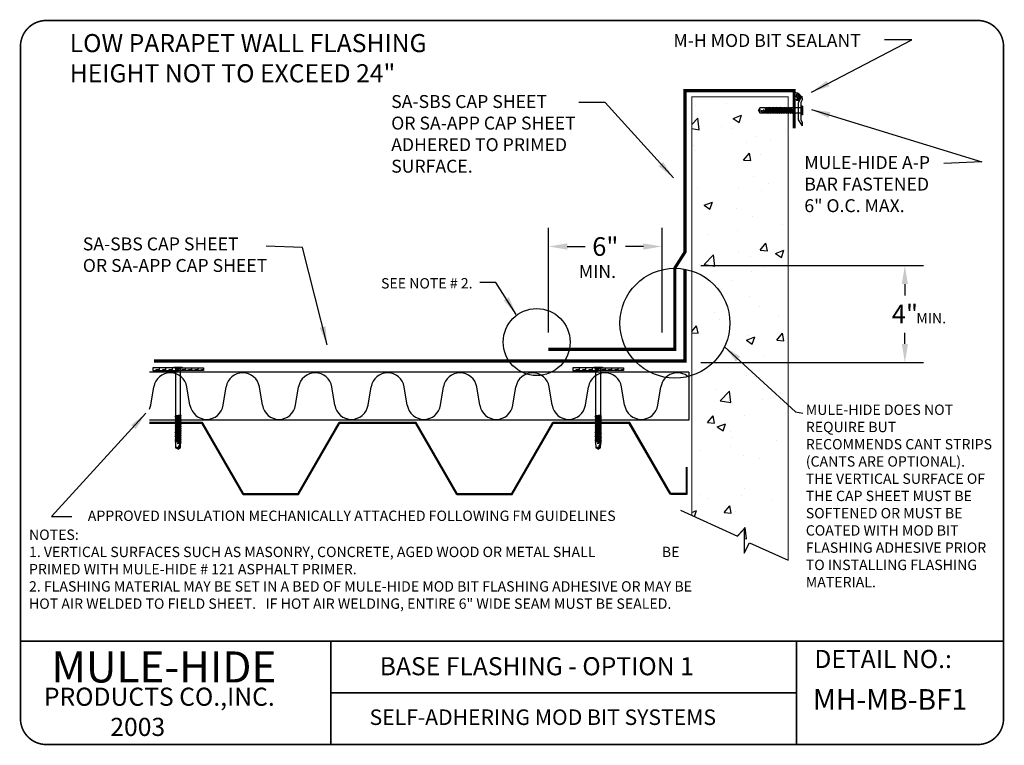
# Model space of a CAD drawing. Extents: x 0.74 to 10.26, y 0.74 to 7.76.
import ezdxf

# ---------------------------------------------------------------- set-up
doc = ezdxf.new("R2010")
doc.units = 0
doc.header["$MEASUREMENT"] = 0
doc.layers.get('0').update_dxf_attribs({"linetype": 'CONTINUOUS'})
doc.layers.get('DEFPOINTS').update_dxf_attribs({"linetype": 'CONTINUOUS'})
for name, color, linetype in [('BORDER', 7, 'CONTINUOUS'), ('DRAWING', 7, 'CONTINUOUS'), ('TEXT', 7, 'CONTINUOUS')]:
    doc.layers.add(name, color=color, linetype=linetype)
doc.styles.get("Standard").update_dxf_attribs({"font": 'ARIAL.TTF'})
doc.dimstyles.get("Standard").update_dxf_attribs({"dimtxt": 0.18, "dimasz": 0.18, "dimexe": 0.18, "dimexo": 0.0625, "dimgap": 0.09, "dimtad": 0, "dimtih": 1, "dimtoh": 1, "dimdec": 4, "dimzin": 0, "dimdsep": 46, "dimtxsty": 'Standard', "dimcen": 0.09, "dimadec": 0, "dimazin": 0, "dimtfac": 1, "dimtdec": 4, "dimtofl": 0, "dimtmove": 0, "dimatfit": 3, "dimfxl": 0, "dimtolj": 1, "dimtzin": 0, "dimarcsym": 0})

# ---------------------------------------------------------------- blocks, each defined once
blk = doc.blocks.new('FSTNRFH')
for p, q in [((-0.171, 0.058), (-0.171, 0.034)), ((0.114, 0), (-0.1, 0)), ((-0.1, 0), (-0.1, -1.984)), ((0.114, -1.946), (0.114, 0)), ((0.185, 0.058), (0.185, 0.034)), ((0.132, -1.963), (-0.118, -2.001)), ((-0.118, -2.001), (-0.1, -1.984)), ((-0.118, -2.001), (-0.1, -2.019)), ((0.132, -2.039), (-0.118, -2.077)), ((0.114, -1.946), (-0.1, -1.984)), ((0.114, -1.981), (-0.1, -2.019)), ((-0.1, -2.019), (-0.1, -2.06)), ((0.114, -2.022), (-0.1, -2.06)), ((0.132, -1.963), (0.114, -1.946)), ((0.132, -1.963), (0.114, -1.981)), ((0.114, -1.981), (0.114, -2.022)), ((0.132, -2.039), (0.114, -2.022)), ((0.132, -2.039), (0.114, -2.057)), ((-0.118, -2.077), (-0.1, -2.06)), ((-0.118, -2.077), (-0.1, -2.095)), ((0.132, -2.115), (-0.118, -2.153)), ((-0.118, -2.153), (-0.1, -2.136)), ((-0.118, -2.153), (-0.1, -2.171)), ((0.132, -2.191), (-0.118, -2.229)), ((-0.118, -2.229), (-0.1, -2.212)), ((-0.118, -2.229), (-0.1, -2.247)), ((0.132, -2.267), (-0.118, -2.305)), ((-0.118, -2.305), (-0.1, -2.288)), ((-0.118, -2.305), (-0.1, -2.323)), ((0.132, -2.343), (-0.118, -2.381)), ((-0.118, -2.381), (-0.1, -2.364)), ((-0.118, -2.381), (-0.1, -2.399)), ((0.132, -2.419), (-0.118, -2.457)), ((-0.118, -2.457), (-0.1, -2.44)), ((-0.118, -2.457), (-0.1, -2.475)), ((0.114, -2.057), (-0.1, -2.095)), ((-0.1, -2.095), (-0.1, -2.136)), ((0.114, -2.098), (-0.1, -2.136)), ((0.114, -2.133), (-0.1, -2.171)), ((-0.1, -2.171), (-0.1, -2.212)), ((0.114, -2.174), (-0.1, -2.212)), ((0.114, -2.209), (-0.1, -2.247)), ((-0.1, -2.247), (-0.1, -2.288)), ((0.114, -2.25), (-0.1, -2.288)), ((0.114, -2.285), (-0.1, -2.323)), ((-0.1, -2.323), (-0.1, -2.364)), ((0.114, -2.326), (-0.1, -2.364)), ((0.114, -2.361), (-0.1, -2.399)), ((-0.1, -2.399), (-0.1, -2.44)), ((0.114, -2.402), (-0.1, -2.44)), ((0.114, -2.437), (-0.1, -2.475)), ((0.114, -2.057), (0.114, -2.098)), ((0.132, -2.115), (0.114, -2.098)), ((0.132, -2.115), (0.114, -2.133)), ((0.114, -2.133), (0.114, -2.174)), ((0.132, -2.191), (0.114, -2.174)), ((0.132, -2.191), (0.114, -2.209)), ((0.114, -2.209), (0.114, -2.25)), ((0.132, -2.267), (0.114, -2.25)), ((0.132, -2.267), (0.114, -2.285)), ((0.114, -2.285), (0.114, -2.326)), ((0.132, -2.343), (0.114, -2.326)), ((0.132, -2.343), (0.114, -2.361)), ((0.114, -2.361), (0.114, -2.402)), ((0.132, -2.419), (0.114, -2.402)), ((0.132, -2.419), (0.114, -2.437)), ((0.114, -2.437), (0.114, -2.478)), ((0.132, -2.495), (-0.118, -2.533)), ((-0.118, -2.533), (-0.1, -2.516)), ((-0.118, -2.533), (-0.1, -2.551)), ((0.132, -2.571), (-0.118, -2.609)), ((-0.118, -2.609), (-0.1, -2.592)), ((-0.118, -2.609), (-0.1, -2.627)), ((0.132, -2.647), (-0.118, -2.685)), ((-0.118, -2.685), (-0.1, -2.668)), ((-0.118, -2.685), (-0.1, -2.703)), ((0.132, -2.723), (-0.118, -2.761)), ((-0.118, -2.761), (-0.1, -2.744)), ((-0.118, -2.761), (-0.1, -2.779)), ((0.132, -2.799), (-0.118, -2.837)), ((-0.118, -2.837), (-0.1, -2.82)), ((-0.118, -2.837), (-0.1, -2.855)), ((0.132, -2.875), (-0.118, -2.913)), ((-0.1, -2.475), (-0.1, -2.516)), ((0.114, -2.478), (-0.1, -2.516)), ((0.114, -2.513), (-0.1, -2.551)), ((-0.1, -2.551), (-0.1, -2.592)), ((0.114, -2.554), (-0.1, -2.592)), ((0.114, -2.589), (-0.1, -2.627)), ((-0.1, -2.627), (-0.1, -2.668)), ((0.114, -2.63), (-0.1, -2.668)), ((0.114, -2.665), (-0.1, -2.703)), ((-0.1, -2.703), (-0.1, -2.744)), ((0.114, -2.706), (-0.1, -2.744)), ((0.114, -2.741), (-0.1, -2.779)), ((-0.1, -2.779), (-0.1, -2.82)), ((0.114, -2.782), (-0.1, -2.82)), ((0.114, -2.817), (-0.1, -2.855)), ((-0.1, -2.855), (-0.1, -2.896)), ((0.114, -2.858), (-0.1, -2.896)), ((0.132, -2.495), (0.114, -2.478)), ((0.132, -2.495), (0.114, -2.513)), ((0.114, -2.513), (0.114, -2.554)), ((0.132, -2.571), (0.114, -2.554)), ((0.132, -2.571), (0.114, -2.589)), ((0.114, -2.589), (0.114, -2.63)), ((0.132, -2.647), (0.114, -2.63)), ((0.132, -2.647), (0.114, -2.665)), ((0.114, -2.665), (0.114, -2.706)), ((0.132, -2.723), (0.114, -2.706)), ((0.132, -2.723), (0.114, -2.741)), ((0.114, -2.741), (0.114, -2.782)), ((0.132, -2.799), (0.114, -2.782)), ((0.132, -2.799), (0.114, -2.817)), ((0.114, -2.817), (0.114, -2.858)), ((0.132, -2.875), (0.114, -2.858)), ((0.132, -2.875), (0.114, -2.893)), ((-0.118, -2.913), (-0.1, -2.896)), ((-0.118, -2.913), (-0.1, -2.931)), ((0.132, -2.951), (-0.118, -2.989)), ((-0.118, -2.989), (-0.1, -2.972)), ((-0.118, -2.989), (-0.1, -3.007)), ((0.132, -3.027), (-0.118, -3.065)), ((-0.118, -3.065), (-0.1, -3.048)), ((-0.118, -3.065), (-0.1, -3.083)), ((0.114, -2.893), (-0.1, -2.931)), ((-0.1, -2.931), (-0.1, -2.972)), ((0.114, -2.934), (-0.1, -2.972)), ((0.114, -2.969), (-0.1, -3.007)), ((-0.1, -3.007), (-0.1, -3.048)), ((0.114, -3.01), (-0.1, -3.048)), ((0.114, -3.045), (-0.1, -3.083)), ((-0.1, -3.083), (-0.094, -3.309)), ((0.114, -3.121), (-0.035, -3.147)), ((0.132, -3.103), (-0.015, -3.126)), ((0.114, -3.086), (0.004, -3.105)), ((0.114, -3.121), (0.007, -3.371)), ((0.109, -3.309), (0.114, -3.121)), ((0.114, -2.893), (0.114, -2.934)), ((0.132, -2.951), (0.114, -2.934)), ((0.132, -2.951), (0.114, -2.969)), ((0.114, -2.969), (0.114, -3.01)), ((0.132, -3.027), (0.114, -3.01)), ((0.132, -3.027), (0.114, -3.045)), ((0.114, -3.045), (0.114, -3.086)), ((0.132, -3.103), (0.114, -3.086)), ((0.132, -3.103), (0.114, -3.121)), ((0.007, -3.371), (-0.094, -3.309)), ((0.007, -3.371), (0.109, -3.309))]:
    blk.add_line(p, q)
at = {"linetype": 'Continuous'}
for p, q in [((-0.171, 0.058), (0.185, 0.058)), ((-0.171, 0.034), (0.185, 0.034)), ((-0.1, 0), (-0.134, 0.034)), ((0.114, 0), (0.148, 0.034))]:
    blk.add_line(p, q, dxfattribs=at)
for centre, radius, start, end in [((0.419, -3.4), 0.412, 137.4954, 175.9604), ((-0.059, -3.365), 0.066, 354.9033, 122.8702)]:
    blk.add_arc(centre, radius, start, end)
blk = doc.blocks.new('*X3')
at = {"color": 0, "linetype": 'Continuous'}
for p, q in [((7.571, 6.393), (7.571, 6.393)), ((7.887, 6.457), (7.887, 6.457)), ((7.245, 6.369), (7.245, 6.369)), ((7.212, 6.169), (7.273, 6.233)), ((7.287, 6.114), (7.273, 6.233)), ((7.643, 6.232), (7.731, 6.266)), ((7.643, 6.232), (7.705, 6.19)), ((7.705, 6.19), (7.731, 6.266)), ((7.212, 6.126), (7.287, 6.114)), ((7.52, 6.145), (7.52, 6.145)), ((7.626, 6.125), (7.626, 6.125)), ((8.187, 6.117), (8.187, 6.117)), ((7.784, 5.977), (7.784, 5.977)), ((7.872, 6.04), (7.872, 6.04)), ((8.032, 6.004), (8.032, 6.004)), ((7.23, 5.952), (7.23, 5.952)), ((7.242, 5.9), (7.242, 5.9)), ((7.752, 5.797), (7.812, 5.869)), ((7.826, 5.791), (7.812, 5.869)), ((7.752, 5.797), (7.826, 5.791)), ((7.926, 5.851), (7.926, 5.851)), ((7.857, 5.624), (7.857, 5.624)), ((8.016, 5.553), (8.016, 5.553)), ((7.215, 5.536), (7.215, 5.536)), ((7.271, 5.51), (7.271, 5.51)), ((7.703, 5.511), (7.703, 5.511)), ((7.939, 5.482), (7.939, 5.482)), ((7.339, 5.326), (7.427, 5.359)), ((7.401, 5.284), (7.427, 5.359)), ((7.339, 5.326), (7.401, 5.284)), ((7.674, 5.288), (7.674, 5.288)), ((7.842, 5.208), (7.842, 5.208)), ((7.687, 5.059), (7.687, 5.059)), ((8.16, 5.122), (8.16, 5.122)), ((7.374, 5.018), (7.374, 5.018)), ((7.695, 4.843), (7.695, 4.843)), ((7.925, 4.857), (7.985, 4.929)), ((7.925, 4.857), (8, 4.85)), ((8, 4.85), (7.985, 4.929)), ((8.085, 4.823), (8.173, 4.856)), ((8.147, 4.781), (8.173, 4.856)), ((7.341, 4.707), (7.439, 4.808)), ((7.453, 4.69), (7.439, 4.808)), ((7.826, 4.792), (7.826, 4.792)), ((8.085, 4.823), (8.147, 4.781)), ((7.291, 4.703), (7.291, 4.703)), ((7.341, 4.707), (7.453, 4.69)), ((7.831, 4.629), (7.831, 4.629)), ((7.959, 4.675), (7.959, 4.675)), ((7.358, 4.566), (7.358, 4.566)), ((7.622, 4.542), (7.622, 4.542)), ((7.811, 4.376), (7.811, 4.376)), ((7.922, 4.268), (7.922, 4.268)), ((7.446, 4.207), (7.446, 4.207)), ((7.503, 4.136), (7.503, 4.136)), ((8.114, 4.179), (8.114, 4.179)), ((7.212, 4.007), (7.262, 4.067)), ((7.277, 3.989), (7.262, 4.067)), ((7.212, 3.994), (7.277, 3.989)), ((7.781, 3.916), (7.869, 3.95)), ((7.781, 3.916), (7.843, 3.874)), ((7.796, 3.96), (7.796, 3.96)), ((7.843, 3.874), (7.869, 3.95)), ((8.099, 3.917), (8.159, 3.989)), ((8.099, 3.917), (8.173, 3.91)), ((8.173, 3.91), (8.159, 3.989)), ((7.67, 3.705), (7.67, 3.705)), ((7.963, 3.747), (7.963, 3.747)), ((7.781, 3.544), (7.781, 3.544)), ((7.87, 3.54), (7.87, 3.54)), ((7.467, 3.401), (7.467, 3.401)), ((7.507, 3.282), (7.604, 3.384)), ((7.618, 3.265), (7.604, 3.384)), ((7.947, 3.295), (7.947, 3.295)), ((8.134, 3.373), (8.134, 3.373)), ((7.507, 3.282), (7.618, 3.265)), ((7.634, 3.254), (7.634, 3.254)), ((7.375, 3.055), (7.436, 3.127)), ((7.45, 3.048), (7.436, 3.127)), ((7.766, 3.128), (7.766, 3.128)), ((7.375, 3.055), (7.45, 3.048)), ((7.477, 3.01), (7.564, 3.043)), ((7.477, 3.01), (7.539, 2.968)), ((7.539, 2.968), (7.564, 3.043)), ((7.619, 2.959), (7.619, 2.959)), ((7.622, 2.905), (7.622, 2.905)), ((7.618, 2.802), (7.618, 2.802)), ((8.092, 2.864), (8.092, 2.864)), ((7.306, 2.761), (7.306, 2.761)), ((7.75, 2.711), (7.75, 2.711)), ((7.918, 2.685), (7.918, 2.685)), ((7.763, 2.371), (7.763, 2.371)), ((7.29, 2.309), (7.29, 2.309)), ((7.378, 2.266), (7.378, 2.266)), ((7.735, 2.295), (7.735, 2.295)), ((7.549, 2.115), (7.609, 2.187)), ((7.624, 2.108), (7.609, 2.187)), ((8.046, 2.238), (8.046, 2.238)), ((7.212, 2.118), (7.26, 2.137)), ((7.239, 2.074), (7.26, 2.137)), ((7.549, 2.115), (7.624, 2.108)), ((7.642, 2.098), (7.642, 2.098)), ((7.667, 2.122), (7.667, 2.122)), ((7.757, 1.945), (7.77, 1.959)), ((7.784, 1.84), (7.77, 1.959)), ((7.684, 1.87), (7.753, 1.941)), ((7.757, 1.845), (7.784, 1.84))]:
    blk.add_line(p, q, dxfattribs=at)
blk = doc.blocks.new('*D8')
at = {"layer": 'DEFPOINTS', "color": 0}
for p in [(6.9499, 5.5647), (5.8534, 4.6721), (6.9499, 4.6721)]:
    blk.add_point(p, dxfattribs=at)
at = {"layer": 'DRAWING', "color": 0, "lineweight": -2}
for p, q in [((5.8534, 4.7346), (5.8534, 5.7447)), ((6.9499, 4.7346), (6.9499, 5.7447)), ((6.0334, 5.5647), (6.2077, 5.5647)), ((6.7699, 5.5647), (6.5956, 5.5647))]:
    blk.add_line(p, q, dxfattribs=at)
at = {"layer": 'DRAWING', "color": 0}
for points in [[(6.0334, 5.5947), (6.0334, 5.5347), (5.8534, 5.5647)], [(6.7699, 5.5947), (6.7699, 5.5347), (6.9499, 5.5647)]]:
    blk.add_solid(points, dxfattribs=at)
at = {"layer": 'DRAWING', "color": 0, "insert": (6.4017, 5.5647), "char_height": 0.18, "attachment_point": 5}
blk.add_mtext('\\A1;6"', dxfattribs=at)
blk = doc.blocks.new('*D9')
at = {"layer": 'DEFPOINTS', "color": 0}
for p in [(7.2609, 5.3808), (9.2967, 5.3808), (7.2609, 4.4422)]:
    blk.add_point(p, dxfattribs=at)
at = {"layer": 'DRAWING', "color": 0, "lineweight": -2}
for p, q in [((7.3234, 5.3808), (9.4767, 5.3808)), ((9.2967, 5.2008), (9.2967, 5.0915)), ((9.2967, 4.6222), (9.2967, 4.7315)), ((7.3234, 4.4422), (9.4767, 4.4422))]:
    blk.add_line(p, q, dxfattribs=at)
at = {"layer": 'DRAWING', "color": 0}
for points in [[(9.2667, 5.2008), (9.3267, 5.2008), (9.2967, 5.3808)], [(9.2667, 4.6222), (9.3267, 4.6222), (9.2967, 4.4422)]]:
    blk.add_solid(points, dxfattribs=at)
at = {"layer": 'DRAWING', "color": 0, "insert": (9.2967, 4.9115), "char_height": 0.18, "attachment_point": 5}
blk.add_mtext('\\A1;4"', dxfattribs=at)

msp = doc.modelspace()

# ---------------------------------------------------------------- hatches: boundary and pattern name
at = {"layer": 'DRAWING'}
h = msp.add_hatch(dxfattribs=at)
h.set_pattern_fill('ZIGZAG', color=256, scale=0.25, style=0)
h.set_pattern_definition([(0, (0, 0), (0.03125, 0.03125), [0.03125, -0.03125]), (90, (0.03125, 0), (-0.03125, 0.03125), [0.03125, -0.03125])])
h.paths.add_polyline_path([(2.2429, 4.3905), (2.0297, 4.3905), (2.0297, 4.3672), (2.2476, 4.3672), (2.2476, 4.3857)])
h.paths.add_polyline_path([(2.2973, 4.3857), (2.2476, 4.3857), (2.2476, 4.3672), (2.2741, 4.3672), (2.2758, 4.3672), (2.2973, 4.3672)])
h.paths.add_polyline_path([(2.5201, 4.3905), (2.3021, 4.3905), (2.2973, 4.3857), (2.2973, 4.3672), (2.5201, 4.3672)])
h.paths.add_polyline_path([(2.3021, 4.3905), (2.2758, 4.3905), (2.2758, 4.3905), (2.2741, 4.3905), (2.2741, 4.3905), (2.2429, 4.3905), (2.2476, 4.3857), (2.2973, 4.3857)])
h = msp.add_hatch(dxfattribs=at)
h.set_pattern_fill('ZIGZAG', color=256, scale=0.25, style=0)
h.set_pattern_definition([(0, (4.058358, 0), (0.03125, 0.03125), [0.03125, -0.03125]), (90, (4.089608, 0), (-0.03125, 0.03125), [0.03125, -0.03125])])
h.paths.add_polyline_path([(6.3012, 4.3905), (6.0881, 4.3905), (6.0881, 4.3672), (6.306, 4.3672), (6.306, 4.3857)])
h.paths.add_polyline_path([(6.3557, 4.3857), (6.306, 4.3857), (6.306, 4.3672), (6.3324, 4.3672), (6.3342, 4.3672), (6.3557, 4.3672)])
h.paths.add_polyline_path([(6.5785, 4.3905), (6.3604, 4.3905), (6.3557, 4.3857), (6.3557, 4.3672), (6.5785, 4.3672)])
h.paths.add_polyline_path([(6.3604, 4.3905), (6.3342, 4.3905), (6.3342, 4.3905), (6.3324, 4.3905), (6.3324, 4.3905), (6.3012, 4.3905), (6.306, 4.3857), (6.3557, 4.3857)])

# ---------------------------------------------------------------- linework, layer by layer
at = {"color": 5}
for p, q in [((7.8818, 6.8804), (7.8959, 6.9039)), ((7.9395, 6.8556), (7.8818, 6.8804)), ((7.8818, 6.8804), (7.8959, 6.8569)), ((7.9483, 6.9053), (7.8959, 6.9039)), ((7.8959, 6.8569), (7.9395, 6.8556)), ((7.9395, 6.8556), (7.9334, 6.8901)), ((7.9436, 6.8515), (7.9384, 6.8855)), ((7.9436, 6.8515), (7.9395, 6.8556)), ((7.9477, 6.8556), (7.9432, 6.8811)), ((7.9436, 6.8515), (7.9477, 6.8556)), ((7.9571, 6.8556), (7.9477, 6.8556)), ((7.9524, 6.9093), (7.9483, 6.9053)), ((7.9571, 6.8556), (7.9483, 6.9053)), ((7.9524, 6.9093), (7.9565, 6.9053)), ((7.9612, 6.8515), (7.9524, 6.9093)), ((7.9659, 6.9053), (7.9565, 6.9053)), ((7.9653, 6.8556), (7.9565, 6.9053)), ((7.9612, 6.8515), (7.9571, 6.8556)), ((7.9612, 6.8515), (7.9653, 6.8556)), ((7.9747, 6.8556), (7.9653, 6.8556)), ((7.97, 6.9093), (7.9659, 6.9053)), ((7.9747, 6.8556), (7.9659, 6.9053)), ((7.97, 6.9093), (7.9741, 6.9053)), ((7.9788, 6.8515), (7.97, 6.9093)), ((7.9835, 6.9053), (7.9741, 6.9053)), ((7.9829, 6.8556), (7.9741, 6.9053)), ((7.9788, 6.8515), (7.9747, 6.8556)), ((7.9788, 6.8515), (7.9829, 6.8556)), ((7.9923, 6.8556), (7.9829, 6.8556)), ((7.9876, 6.9093), (7.9835, 6.9053)), ((7.9923, 6.8556), (7.9835, 6.9053)), ((7.9876, 6.9093), (7.9917, 6.9053)), ((7.9964, 6.8515), (7.9876, 6.9093)), ((8.0011, 6.9053), (7.9917, 6.9053)), ((8.0005, 6.8556), (7.9917, 6.9053)), ((7.9964, 6.8515), (7.9923, 6.8556)), ((7.9964, 6.8515), (8.0005, 6.8556)), ((8.0099, 6.8556), (8.0005, 6.8556)), ((8.0052, 6.9093), (8.0011, 6.9053)), ((8.0099, 6.8556), (8.0011, 6.9053)), ((8.0052, 6.9093), (8.0092, 6.9053)), ((8.014, 6.8515), (8.0052, 6.9093)), ((8.0187, 6.9053), (8.0092, 6.9053)), ((8.018, 6.8556), (8.0092, 6.9053)), ((8.014, 6.8515), (8.0099, 6.8556)), ((8.014, 6.8515), (8.018, 6.8556)), ((8.0275, 6.8556), (8.018, 6.8556)), ((8.0228, 6.9093), (8.0187, 6.9053)), ((8.0275, 6.8556), (8.0187, 6.9053)), ((8.0228, 6.9093), (8.0268, 6.9053)), ((8.0315, 6.8515), (8.0228, 6.9093)), ((8.0363, 6.9053), (8.0268, 6.9053)), ((8.0356, 6.8556), (8.0268, 6.9053)), ((8.0315, 6.8515), (8.0275, 6.8556)), ((8.0315, 6.8515), (8.0356, 6.8556)), ((8.0451, 6.8556), (8.0356, 6.8556)), ((8.0403, 6.9093), (8.0363, 6.9053)), ((8.0451, 6.8556), (8.0363, 6.9053)), ((8.0403, 6.9093), (8.0444, 6.9053)), ((8.0491, 6.8515), (8.0403, 6.9093)), ((8.0538, 6.9053), (8.0444, 6.9053)), ((8.0532, 6.8556), (8.0444, 6.9053)), ((8.0491, 6.8515), (8.0451, 6.8556)), ((8.0491, 6.8515), (8.0532, 6.8556)), ((8.0626, 6.8556), (8.0532, 6.8556)), ((8.0579, 6.9093), (8.0538, 6.9053)), ((8.0626, 6.8556), (8.0538, 6.9053)), ((8.0579, 6.9093), (8.062, 6.9053)), ((8.0667, 6.8515), (8.0579, 6.9093)), ((8.0714, 6.9053), (8.062, 6.9053)), ((8.0708, 6.8556), (8.062, 6.9053)), ((8.0667, 6.8515), (8.0626, 6.8556)), ((8.0667, 6.8515), (8.0708, 6.8556)), ((8.0802, 6.8556), (8.0708, 6.8556)), ((8.0755, 6.9093), (8.0714, 6.9053)), ((8.0802, 6.8556), (8.0714, 6.9053)), ((8.0843, 6.8515), (8.0755, 6.9093)), ((8.0755, 6.9093), (8.0796, 6.9053)), ((8.089, 6.9053), (8.0796, 6.9053)), ((8.0884, 6.8556), (8.0796, 6.9053)), ((8.0843, 6.8515), (8.0802, 6.8556)), ((8.0843, 6.8515), (8.0884, 6.8556)), ((8.0978, 6.8556), (8.0884, 6.8556)), ((8.0931, 6.9093), (8.089, 6.9053)), ((8.0978, 6.8556), (8.089, 6.9053)), ((8.0931, 6.9093), (8.0972, 6.9053)), ((8.1019, 6.8515), (8.0931, 6.9093)), ((8.106, 6.8556), (8.0972, 6.9053)), ((8.1066, 6.9053), (8.0972, 6.9053)), ((8.1019, 6.8515), (8.0978, 6.8556)), ((8.1019, 6.8515), (8.106, 6.8556)), ((8.1154, 6.8556), (8.106, 6.8556)), ((8.1107, 6.9093), (8.1066, 6.9053)), ((8.1154, 6.8556), (8.1066, 6.9053)), ((8.1107, 6.9093), (8.1148, 6.9053)), ((8.1195, 6.8515), (8.1107, 6.9093)), ((8.1242, 6.9053), (8.1148, 6.9053)), ((8.1236, 6.8556), (8.1148, 6.9053)), ((8.1195, 6.8515), (8.1154, 6.8556)), ((8.1195, 6.8515), (8.1236, 6.8556)), ((8.133, 6.8556), (8.1236, 6.8556)), ((8.1283, 6.9093), (8.1242, 6.9053)), ((8.133, 6.8556), (8.1242, 6.9053)), ((8.1283, 6.9093), (8.1324, 6.9053)), ((8.1371, 6.8515), (8.1283, 6.9093)), ((8.1418, 6.9053), (8.1324, 6.9053)), ((8.1412, 6.8556), (8.1324, 6.9053)), ((8.1371, 6.8515), (8.133, 6.8556)), ((8.1371, 6.8515), (8.1412, 6.8556)), ((8.1506, 6.8556), (8.1412, 6.8556)), ((8.1459, 6.9093), (8.1418, 6.9053)), ((8.1506, 6.8556), (8.1418, 6.9053)), ((8.1459, 6.9093), (8.15, 6.9053)), ((8.1547, 6.8515), (8.1459, 6.9093)), ((8.1594, 6.9053), (8.15, 6.9053)), ((8.1588, 6.8556), (8.15, 6.9053)), ((8.1547, 6.8515), (8.1506, 6.8556)), ((8.1547, 6.8515), (8.1588, 6.8556)), ((8.1682, 6.8556), (8.1588, 6.8556)), ((8.1635, 6.9093), (8.1594, 6.9053)), ((8.1682, 6.8556), (8.1594, 6.9053)), ((8.1635, 6.9093), (8.1675, 6.9053)), ((8.1723, 6.8515), (8.1635, 6.9093)), ((8.177, 6.9053), (8.1675, 6.9053)), ((8.1763, 6.8556), (8.1675, 6.9053)), ((8.1723, 6.8515), (8.1682, 6.8556)), ((8.1723, 6.8515), (8.1763, 6.8556)), ((8.1858, 6.8556), (8.1763, 6.8556)), ((8.1811, 6.9093), (8.177, 6.9053)), ((8.1858, 6.8556), (8.177, 6.9053)), ((8.1811, 6.9093), (8.1851, 6.9053)), ((8.1898, 6.8515), (8.1811, 6.9093)), ((8.1946, 6.9053), (8.1851, 6.9053)), ((8.1939, 6.8556), (8.1851, 6.9053)), ((8.1898, 6.8515), (8.1858, 6.8556)), ((8.1898, 6.8515), (8.1939, 6.8556)), ((8.2033, 6.8556), (8.1939, 6.8556)), ((8.1986, 6.9093), (8.1946, 6.9053)), ((8.2033, 6.8556), (8.1946, 6.9053)), ((8.1986, 6.9093), (8.2027, 6.9053)), ((8.2074, 6.8515), (8.1986, 6.9093)), ((8.2932, 6.9053), (8.2027, 6.9053)), ((8.2115, 6.8556), (8.2027, 6.9053)), ((8.2074, 6.8515), (8.2033, 6.8556)), ((8.2074, 6.8515), (8.2115, 6.8556)), ((8.2115, 6.8556), (8.2932, 6.8556)), ((8.2932, 6.8556), (8.2932, 6.9053)), ((8.3067, 6.9217), (8.301, 6.9217)), ((8.3067, 6.8392), (8.301, 6.8392))]:
    msp.add_line(p, q, dxfattribs=at)
at = {"color": 5, "linetype": 'Continuous'}
for p, q in [((8.2932, 6.9053), (8.301, 6.9131)), ((8.2932, 6.8556), (8.301, 6.8478)), ((8.301, 6.9217), (8.301, 6.8392)), ((8.3067, 6.9217), (8.3067, 6.8392)), ((2.0087, 4.0295), (2.0382, 4.2075)), ((2.3882, 4.0295), (2.3587, 4.2075)), ((2.7087, 4.0295), (2.7382, 4.2075)), ((3.0882, 4.0295), (3.0587, 4.2075)), ((3.4087, 4.0295), (3.4382, 4.2075)), ((3.7882, 4.0295), (3.7587, 4.2075)), ((4.1087, 4.0295), (4.1382, 4.2075)), ((4.4883, 4.0295), (4.4587, 4.2075)), ((4.8088, 4.0295), (4.8383, 4.2075)), ((5.1883, 4.0295), (5.1588, 4.2075)), ((5.5088, 4.0295), (5.5383, 4.2075)), ((5.8883, 4.0295), (5.8588, 4.2075)), ((6.2088, 4.0295), (6.2383, 4.2075)), ((6.5883, 4.0295), (6.5588, 4.2075)), ((6.9088, 4.0295), (6.9383, 4.2075))]:
    msp.add_line(p, q, dxfattribs=at)
at = {"color": 3, "linetype": 'Continuous'}
for p, q in [((6.1012, 4.3949), (6.1012, 4.3924)), ((6.5646, 4.3949), (6.5646, 4.3924))]:
    msp.add_line(p, q, dxfattribs=at)
for p, q in [((7.2081, 4.3489), (1.9981, 4.3489)), ((7.2081, 4.3489), (7.2081, 3.886)), ((7.2081, 3.886), (1.9981, 3.886)), ((2.5103, 3.8625), (1.9981, 3.8625)), ((2.5059, 3.8549), (1.9981, 3.8549)), ((2.9023, 3.1683), (2.5059, 3.8549)), ((2.9067, 3.1759), (2.5103, 3.8625)), ((3.4334, 3.1759), (3.8298, 3.8625)), ((3.4378, 3.1683), (3.8342, 3.8549)), ((4.5742, 3.8625), (3.831, 3.8625)), ((4.5698, 3.8549), (3.8342, 3.8549)), ((4.9662, 3.1683), (4.5698, 3.8549)), ((4.9706, 3.1759), (4.5742, 3.8625)), ((5.4972, 3.1759), (5.8937, 3.8625)), ((5.5017, 3.1683), (5.8981, 3.8549)), ((6.6381, 3.8625), (5.8949, 3.8625)), ((6.6336, 3.8549), (5.8981, 3.8549)), ((7.0295, 3.1693), (6.6336, 3.8549)), ((7.0345, 3.1759), (6.6381, 3.8625)), ((7.1824, 3.4307), (7.1824, 3.1759)), ((7.19, 3.4307), (7.19, 3.1683)), ((2.9023, 3.1683), (3.4378, 3.1683)), ((2.9067, 3.1759), (3.4334, 3.1759)), ((4.9662, 3.1683), (5.5017, 3.1683)), ((4.9706, 3.1759), (5.4972, 3.1759)), ((7.19, 3.1683), (7.0313, 3.1683)), ((7.1824, 3.1759), (7.0345, 3.1759))]:
    msp.add_line(p, q)
at = {"const_width": 0.0116}
msp.add_lwpolyline([(8.1688, 2.5327), (8.1688, 7.0114), (7.238, 7.0114), (7.238, 2.9653)], dxfattribs=at)
at = {"color": 7, "linetype": 'Continuous'}
msp.add_lwpolyline([(7.1283, 3.0156), (7.6793, 2.7629), (7.7425, 2.8351), (7.7425, 2.6005), (7.7967, 2.6997), (8.1688, 2.5327)], dxfattribs=at)
at = {"color": 5}
for centre, radius, start, end in [((7.8831, 6.8956), 0.0153, 264.9033, 32.8702), ((7.8986, 6.7852), 0.0954, 47.49539, 85.96043)]:
    msp.add_arc(centre, radius, start, end, dxfattribs=at)
at = {"color": 5, "linetype": 'Continuous'}
for centre, start, end in [((2.1984, 4.1809), 9.41623, 170.58377), ((2.8985, 4.1809), 9.41623, 170.58377), ((3.5985, 4.1809), 9.41623, 170.58377), ((4.2985, 4.1809), 9.41623, 170.58377), ((4.9985, 4.1809), 9.41623, 170.58377), ((5.6985, 4.1809), 9.41623, 170.58377), ((6.3985, 4.1809), 9.41623, 170.58377), ((7.0986, 4.1809), 47.60567, 170.58377), ((1.8484, 4.0561), 337.12348, 350.58377), ((2.5485, 4.0561), 189.41623, 350.58377), ((3.2485, 4.0561), 189.41623, 350.58377), ((3.9485, 4.0561), 189.41623, 350.58377), ((4.6485, 4.0561), 189.41623, 350.58377), ((5.3485, 4.0561), 189.41623, 350.58377), ((6.0485, 4.0561), 189.41623, 350.58377), ((6.7486, 4.0561), 189.41623, 350.58377)]:
    msp.add_arc(centre, 0.1624, start, end, dxfattribs=at)
at = {"layer": 'BORDER'}
for p, q in [((3.75, 1.75), (3.75, 0.75)), ((8.25, 1.75), (8.25, 0.75)), ((3.75, 1.25), (8.25, 1.25))]:
    msp.add_line(p, q, dxfattribs=at)
at = {"layer": 'BORDER', "const_width": 0.015}
msp.add_lwpolyline([(0.75, 1), (0.75, 7.5, -0.414214), (1, 7.75), (10, 7.75, -0.414214), (10.25, 7.5), (10.25, 1, -0.414214), (10, 0.75), (1, 0.75, -0.414214)], format="xyb", close=True, dxfattribs=at)
for points in [[(0.75, 1.75), (10.25, 1.75)], [(0.75, 1.75), (10.25, 1.75)], [(0.75, 1.75), (10.25, 1.75)], [(0.75, 1.75), (10.25, 1.75)], [(3.75, 1.75), (3.75, 0.75)], [(8.25, 1.75), (8.25, 0.75)], [(3.75, 1.25), (8.25, 1.25)]]:
    msp.add_lwpolyline(points, dxfattribs=at)
at = {"layer": 'DRAWING'}
for p, q in [((8.3008, 7.0186), (8.2658, 6.954)), ((8.2658, 6.954), (8.2658, 6.7899)), ((8.3025, 6.9819), (8.2903, 6.9557)), ((8.2903, 6.9557), (8.2903, 6.7881)), ((8.3008, 7.0186), (8.3025, 6.9819)), ((8.2658, 6.7899), (8.3025, 6.7305)), ((8.2903, 6.7881), (8.3025, 6.7672)), ((8.3025, 6.7672), (8.3025, 6.7305)), ((2.2741, 4.3905), (2.0297, 4.3905)), ((2.0297, 4.3905), (2.0297, 4.3672)), ((2.2739, 4.3905), (2.2761, 4.3905)), ((2.2758, 4.3905), (2.5201, 4.3905)), ((2.5201, 4.3905), (2.5201, 4.3672)), ((6.3324, 4.3905), (6.0881, 4.3905)), ((6.0881, 4.3905), (6.0881, 4.3672)), ((6.3324, 4.3905), (6.3342, 4.3905)), ((6.3342, 4.3905), (6.5785, 4.3905)), ((6.5785, 4.3905), (6.5785, 4.3672)), ((2.0297, 4.3672), (2.2741, 4.3672)), ((2.2741, 4.3672), (2.2758, 4.3672)), ((2.5201, 4.3672), (2.2758, 4.3672)), ((6.0881, 4.3672), (6.3324, 4.3672)), ((6.3324, 4.3672), (6.3342, 4.3672)), ((6.5785, 4.3672), (6.3342, 4.3672))]:
    msp.add_line(p, q, dxfattribs=at)
at = {"layer": 'DRAWING', "const_width": 0.03}
for points in [[(5.8509, 4.5706), (7.0739, 4.5706), (7.0739, 5.3572), (7.1723, 5.5117), (7.1723, 7.0708), (8.2266, 7.0708), (8.2266, 6.7056)], [(2.0413, 4.4582), (7.1723, 4.4582), (7.1723, 5.3431)]]:
    msp.add_lwpolyline(points, dxfattribs=at)
at = {"layer": 'DRAWING'}
for centre, radius in [((7.0739, 4.8234), 0.5311), ((5.7384, 4.6408), 0.3235)]:
    msp.add_circle(centre, radius, dxfattribs=at)
msp.add_arc((8.2398, 6.9973), 0.0544, 7.68078, 88.38983, dxfattribs=at)
for p in [(8.2483, 7.0221), (8.2501, 7.0151), (8.2501, 6.9837), (8.2536, 7.0343), (8.2536, 7.0168), (8.2536, 6.9784), (8.2553, 7.0395), (8.2553, 7.0011), (8.2553, 6.9854), (8.2571, 7.0291), (8.2588, 6.9784), (8.2606, 7.0343), (8.2606, 7.0081), (8.2623, 7.0046), (8.2641, 7.0011), (8.2658, 6.9837), (8.2658, 6.9784), (8.2676, 6.9749), (8.2693, 6.9924), (8.2693, 6.9819), (8.2711, 7.0256), (8.2711, 6.9802), (8.2728, 7.0186), (8.2728, 6.9976), (8.2728, 6.9889), (8.2746, 7.0291), (8.2763, 7.0221), (8.2763, 7.0099), (8.2781, 6.9941), (8.2798, 7.0064), (8.2815, 7.0133), (8.2833, 7.0064)]:
    msp.add_point(p, dxfattribs=at)

# ---------------------------------------------------------------- block references
at = {"color": 7, "linetype": 'Continuous', "xscale": 0.9257205833115928, "yscale": 0.9257205833115928, "zscale": 0.9257205833115926}
msp.add_blockref('*X3', (0.5618, 1.0339), dxfattribs=at)
at = {"color": 5, "linetype": 'Continuous', "xscale": 0.2314301458278986, "yscale": 0.2314301458278971, "zscale": 0.2314301458278981}
for p in [(2.2708, 4.3857), (6.3313, 4.3857)]:
    msp.add_blockref('FSTNRFH', p, dxfattribs=at)

# ---------------------------------------------------------------- texts
at = {"layer": 'DRAWING'}
msp.add_text('MULE-HIDE', height=0.3, dxfattribs=at).set_placement((1.05, 1.35))
at = {"layer": 'DRAWING', "attachment_point": 1}
for s, insert, char_height, width in [('{\\fArial|b1|i0|c0|p34;LOW PARAPET WALL FLASHING\\PHEIGHT NOT TO EXCEED 24"}', (1.2259, 7.6186), 0.175, 5.679), ('M-H MOD BIT SEALANT', (7.0598, 7.6186), 0.125, 2.291), ('SA-SBS CAP SHEET \\POR SA-APP CAP SHEET\\PADHERED TO PRIMED \\PSURFACE.', (4.3327, 7.0287), 0.125, 4.302), ('MULE-HIDE A-P \\PBAR FASTENED\\P6" O.C. MAX.', (8.325, 6.4387), 0.125, 3.88), ('SA-SBS CAP SHEET \\POR SA-APP CAP SHEET', (1.3525, 5.6521), 0.125, 4.302), ('MIN.', (6.1461, 5.3852), 0.125, 0.464), ('SEE NOTE # 2.', (4.2342, 5.2588), 0.1, 2.319), ('MIN.', (9.4074, 4.9217), 0.1, 0.9), ('MULE-HIDE DOES NOT REQUIRE BUT RECOMMENDS CANT STRIPS (CANTS ARE OPTIONAL).  THE VERTICAL SURFACE OF THE CAP SHEET MUST BE SOFTENED OR MUST BE COATED WITH MOD BIT FLASHING ADHESIVE PRIOR TO INSTALLING FLASHING MATERIAL.', (8.339, 4.0368), 0.1, 1.827), ('{\\fArial|b1|i0|c0|p34;NOTES:}  \\P{\\fArial|b1|i0|c0|p34;1.} VERTICAL SURFACES SUCH AS MASONRY, CONCRETE, AGED WOOD OR METAL SHALL                     BE PRIMED WITH MULE-HIDE # 121 ASPHALT PRIMER.\\P{\\fArial|b1|i0|c0|p34;2.} FLASHING MATERIAL MAY BE SET IN A BED OF MULE-HIDE MOD BIT FLASHING ADHESIVE OR MAY BE HOT AIR WELDED TO FIELD SHEET.   IF HOT AIR WELDING, ENTIRE 6" WIDE SEAM MUST BE SEALED. ', (0.8323, 2.8288), 0.1, 6.452), ('{\\fArial|b1|i0|c0|p34;DETAIL NO.:}', (8.422, 1.6648), 0.175, 1.63), ('{\\fArial|b1|i0|c0|p34;BASE FLASHING - OPTION 1}', (4.2218, 1.5946), 0.175, 4.186), ('{\\fArial|b1|i0|c0|p34;PRODUCTS CO.,INC.\\P            2003}', (0.9765, 1.2998), 0.175, 2.669), ('{\\fArial|b1|i0|c0|p34;MH-MB-BF1}', (8.408, 1.2857), 0.2, 1.63), ('{\\fArial|b1|i0|c0|p34;SELF-ADHERING MOD BIT SYSTEMS}', (4.1234, 1.0892), 0.15, 4.439)]:
    msp.add_mtext(s, dxfattribs=dict(at, insert=insert, char_height=char_height, width=width))
at = {"layer": 'TEXT', "insert": (1.4005, 3.0114), "char_height": 0.1, "width": 5.665, "attachment_point": 1}
msp.add_mtext('APPROVED INSULATION MECHANICALLY ATTACHED FOLLOWING FM GUIDELINES', dxfattribs=at)

# ---------------------------------------------------------------- dimensions: what is measured, and where the dimension line sits
at = {"layer": 'DRAWING'}
dim = msp.add_linear_dim(base=(6.9499, 5.5647), p1=(5.8534, 4.6721), p2=(6.9499, 4.6721), text='6"', dimstyle='Standard', override={"dimdec": 3, "dimtdec": 3, "dimtmove": 2}, dxfattribs=at)
dim.commit()
dim.dimension.update_dxf_attribs({"geometry": '*D8', "text_midpoint": (6.4017, 5.5647)})
dim = msp.add_linear_dim(base=(9.2967, 5.3808), p1=(7.2609, 4.4422), p2=(7.2609, 5.3808), angle=90, text='4"', dimstyle='Standard', override={"dimdec": 3, "dimtdec": 3, "dimtmove": 2}, dxfattribs=at)
dim.commit()
dim.dimension.update_dxf_attribs({"geometry": '*D9', "text_midpoint": (9.2967, 4.9115)})

# ---------------------------------------------------------------- leaders
for points in [[(8.3953, 7.0568), (9.3652, 7.5624), (9.0982, 7.5624)], [(7.0598, 6.228), (6.3991, 6.9584), (6.1461, 6.9584)], [(8.3953, 6.8882), (10.04, 6.3825), (9.6745, 6.3685)], [(3.7141, 4.6127), (3.4751, 5.5538), (3.1237, 5.5679)], [(5.5416, 4.9077), (5.3448, 5.2167), (5.1902, 5.2167)], [(7.5518, 4.5986), (8.2406, 3.9666), (8.3109, 3.9525)]]:
    msp.add_leader(points, dimstyle='Standard', override={"dimgap": 0.09, "dimtad": 0, "dimdec": 3, "dimtdec": 3, "dimtmove": 2}, dxfattribs=at)
at = {"layer": 'TEXT'}
msp.add_leader([(1.9628, 3.9525), (1.0491, 2.9552), (1.2459, 2.9552)], dimstyle='Standard', override={"dimgap": 0.09, "dimtad": 0, "dimdec": 3, "dimtdec": 3, "dimtmove": 2}, dxfattribs=at)

doc.saveas('drawing.dxf')
